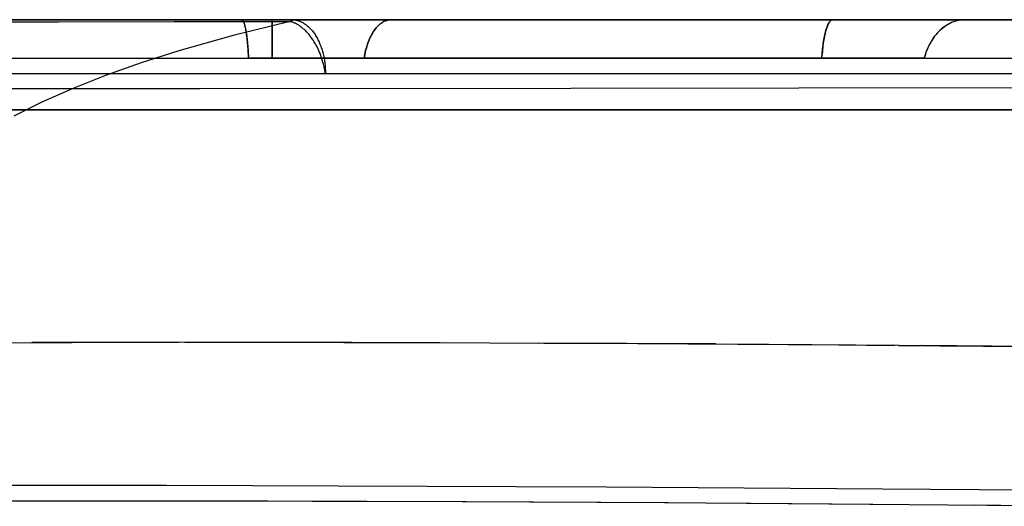
# Model space of a CAD drawing. Units: millimetres. Extents: x -3004 to 18765, y 126 to 14625.
# Drawn here: x 9199 to 9253, y 5699 to 5726 of the extents above; entities that cross this region are included whole.
import ezdxf

# ---------------------------------------------------------------- set-up
doc = ezdxf.new("R2010")
doc.units = ezdxf.units.MM
doc.layers.add('______', color=7, linetype='Continuous')

# ---------------------------------------------------------------- blocks, each defined once
blk = doc.blocks.new('A$C1C164C05')
at = {"layer": '______'}
for p, q in [((1287.447, 85.341), (1274.877, 85.341)), ((1275.585, 85.341), (1286.452, 85.341)), ((1285.207, 85.341), (1279.752, 85.341)), ((1280.919, 85.208), (1287.29, 85.222)), ((1281.008, 85.341), (1286.456, 85.341)), ((1284.074, 85.341), (1288.516, 85.341)), ((1285.133, 85.341), (1286.228, 85.341)), ((1291.451, 85.341), (1285.207, 85.341)), ((1286.228, 85.341), (1287.356, 85.341)), ((1286.452, 85.341), (1297.445, 85.341)), ((1286.456, 85.341), (1291.935, 85.341)), ((1287.29, 85.222), (1293.7, 85.235)), ((1287.356, 85.341), (1288.516, 85.341)), ((1300.232, 85.341), (1287.447, 85.341)), ((1288.516, 85.341), (1293.453, 85.341)), ((1288.516, 85.341), (1289.707, 85.341)), ((1289.707, 85.341), (1290.928, 85.341)), ((1290.928, 85.341), (1292.177, 85.341)), ((1298.34, 85.341), (1291.451, 85.341)), ((1291.935, 85.341), (1297.445, 85.341)), ((1292.177, 85.341), (1293.453, 85.341)), ((1293.453, 85.341), (1298.897, 85.341)), ((1293.453, 85.341), (1294.759, 85.341)), ((1293.7, 85.235), (1300.143, 85.246)), ((1294.759, 85.341), (1296.103, 85.341)), ((1296.103, 85.341), (1297.482, 85.341)), ((1300.143, 85.246), (1296.981, 84.462)), ((1297.445, 85.341), (1299.135, 85.341)), ((1297.445, 85.341), (1297.55, 85.341)), ((1297.445, 85.341), (1297.506, 85.306)), ((1297.482, 85.341), (1298.897, 85.341)), ((1297.506, 85.306), (1297.568, 85.197)), ((1297.55, 85.341), (1297.655, 85.341)), ((1297.568, 85.197), (1297.552, 85.231)), ((1297.583, 85.157), (1297.568, 85.197)), ((1297.568, 85.197), (1297.627, 85.009)), ((1297.655, 85.341), (1297.76, 85.341)), ((1297.76, 85.341), (1297.866, 85.341)), ((1297.866, 85.341), (1297.971, 85.341)), ((1297.971, 85.341), (1298.077, 85.341)), ((1298.077, 85.341), (1298.183, 85.341)), ((1298.183, 85.341), (1298.288, 85.341)), ((1298.288, 85.341), (1298.394, 85.341)), ((1305.711, 85.341), (1298.34, 85.341)), ((1298.394, 85.341), (1298.5, 85.341)), ((1298.5, 85.341), (1298.606, 85.341)), ((1298.606, 85.341), (1298.712, 85.341)), ((1298.712, 85.341), (1298.818, 85.341)), ((1298.818, 85.341), (1298.924, 85.341)), ((1298.897, 85.341), (1304.889, 85.341)), ((1298.897, 85.341), (1300.346, 85.341)), ((1298.924, 85.341), (1299.03, 85.341)), ((1299.135, 85.341), (1299.03, 85.341)), ((1299.135, 85.341), (1302.558, 85.341)), ((1299.135, 85.341), (1299.35, 85.341)), ((1299.135, 85.261), (1299.135, 85.306)), ((1299.135, 85.197), (1299.135, 85.157)), ((1299.135, 85.157), (1299.135, 85.197)), ((1299.35, 85.341), (1299.565, 85.341)), ((1299.565, 85.341), (1299.779, 85.341)), ((1299.779, 85.341), (1299.994, 85.341)), ((1299.994, 85.341), (1300.21, 85.341)), ((1300.143, 85.246), (1300.188, 85.234)), ((1300.232, 85.219), (1300.188, 85.234)), ((1300.21, 85.341), (1300.425, 85.341)), ((1304.626, 85.341), (1300.232, 85.341)), ((1300.232, 85.341), (1300.273, 85.34)), ((1300.232, 85.273), (1300.232, 85.234)), ((1300.269, 85.206), (1300.232, 85.219)), ((1300.307, 85.191), (1300.269, 85.206)), ((1300.273, 85.34), (1300.315, 85.338)), ((1300.345, 85.175), (1300.307, 85.191)), ((1300.315, 85.338), (1300.357, 85.334)), ((1300.383, 85.158), (1300.345, 85.175)), ((1300.346, 85.341), (1301.829, 85.341)), ((1300.357, 85.334), (1300.399, 85.329)), ((1300.399, 85.329), (1300.442, 85.322)), ((1300.425, 85.341), (1300.64, 85.341)), ((1300.442, 85.322), (1300.485, 85.313)), ((1300.485, 85.313), (1300.527, 85.303)), ((1300.527, 85.303), (1300.57, 85.291)), ((1300.57, 85.291), (1300.614, 85.277)), ((1300.614, 85.277), (1300.657, 85.261)), ((1300.64, 85.341), (1300.855, 85.341)), ((1300.657, 85.261), (1300.701, 85.244)), ((1300.701, 85.244), (1300.744, 85.225)), ((1300.744, 85.225), (1300.787, 85.204)), ((1300.787, 85.204), (1300.831, 85.182)), ((1300.831, 85.182), (1300.874, 85.157)), ((1300.855, 85.341), (1301.07, 85.341)), ((1301.07, 85.341), (1301.284, 85.341)), ((1301.284, 85.341), (1301.498, 85.341)), ((1301.498, 85.341), (1301.711, 85.341)), ((1301.711, 85.341), (1301.925, 85.341)), ((1301.829, 85.341), (1303.344, 85.341)), ((1301.925, 85.341), (1302.137, 85.341)), ((1302.137, 85.341), (1302.348, 85.341)), ((1302.348, 85.341), (1302.558, 85.341)), ((1302.558, 85.341), (1305.727, 85.341)), ((1302.558, 85.341), (1302.768, 85.341)), ((1302.768, 85.341), (1302.976, 85.341)), ((1302.976, 85.341), (1303.183, 85.341)), ((1303.183, 85.341), (1303.388, 85.341)), ((1303.344, 85.341), (1304.889, 85.341)), ((1303.388, 85.341), (1303.593, 85.341)), ((1303.593, 85.341), (1303.796, 85.341)), ((1303.796, 85.341), (1303.997, 85.341)), ((1303.997, 85.341), (1304.197, 85.341)), ((1304.197, 85.341), (1304.395, 85.341)), ((1304.395, 85.341), (1304.591, 85.341)), ((1304.591, 85.341), (1304.786, 85.341)), ((1309.277, 85.341), (1304.626, 85.341)), ((1304.786, 85.341), (1304.978, 85.341)), ((1304.889, 85.341), (1311.36, 85.341)), ((1304.889, 85.341), (1306.465, 85.341)), ((1304.978, 85.341), (1305.168, 85.341)), ((1305.131, 85.112), (1305.25, 85.197)), ((1305.168, 85.341), (1305.357, 85.341)), ((1305.25, 85.197), (1305.19, 85.157)), ((1305.25, 85.197), (1305.369, 85.261)), ((1305.309, 85.231), (1305.25, 85.197)), ((1305.369, 85.261), (1305.309, 85.231)), ((1305.357, 85.341), (1305.543, 85.341)), ((1305.49, 85.306), (1305.369, 85.261)), ((1305.369, 85.261), (1305.49, 85.306)), ((1305.61, 85.332), (1305.49, 85.306)), ((1305.49, 85.306), (1305.61, 85.332)), ((1305.543, 85.341), (1305.727, 85.341)), ((1305.727, 85.341), (1305.61, 85.332)), ((1305.61, 85.332), (1305.727, 85.341)), ((1313.6, 85.341), (1305.711, 85.341)), ((1305.727, 85.341), (1311.516, 85.341)), ((1305.727, 85.341), (1306.434, 85.341)), ((1306.434, 85.341), (1307.146, 85.341)), ((1306.465, 85.341), (1308.07, 85.341)), ((1307.146, 85.341), (1307.863, 85.341)), ((1307.863, 85.341), (1308.585, 85.341)), ((1308.07, 85.341), (1309.702, 85.341)), ((1308.585, 85.341), (1309.311, 85.341)), ((1314.154, 85.341), (1309.277, 85.341)), ((1309.311, 85.341), (1310.041, 85.341)), ((1309.702, 85.341), (1311.36, 85.341)), ((1310.041, 85.341), (1310.776, 85.341)), ((1310.776, 85.341), (1311.516, 85.341)), ((1311.36, 85.341), (1318.222, 85.341)), ((1311.36, 85.341), (1313.042, 85.341)), ((1311.516, 85.341), (1317.569, 85.341)), ((1311.516, 85.341), (1312.259, 85.341)), ((1312.259, 85.341), (1313.006, 85.341)), ((1313.006, 85.341), (1313.758, 85.341)), ((1313.042, 85.341), (1314.748, 85.341)), ((1322.076, 85.341), (1313.6, 85.341)), ((1313.758, 85.341), (1314.513, 85.341)), ((1319.22, 85.341), (1314.154, 85.341)), ((1314.513, 85.341), (1315.272, 85.341)), ((1314.748, 85.341), (1316.475, 85.341)), ((1315.272, 85.341), (1316.035, 85.341)), ((1316.035, 85.341), (1316.8, 85.341)), ((1316.475, 85.341), (1318.222, 85.341)), ((1316.8, 85.341), (1317.569, 85.341)), ((1317.569, 85.341), (1323.827, 85.341)), ((1317.569, 85.341), (1318.342, 85.341)), ((1318.222, 85.341), (1325.377, 85.341)), ((1318.222, 85.341), (1319.988, 85.341)), ((1318.342, 85.341), (1319.117, 85.341)), ((1319.117, 85.341), (1319.896, 85.341)), ((1324.436, 85.341), (1319.22, 85.341)), ((1319.896, 85.341), (1320.677, 85.341)), ((1319.988, 85.341), (1321.77, 85.341)), ((1320.677, 85.341), (1321.461, 85.341)), ((1321.461, 85.341), (1322.247, 85.341)), ((1321.77, 85.341), (1323.567, 85.341)), ((1326.491, 85.341), (1322.076, 85.341)), ((1322.247, 85.341), (1323.036, 85.341)), ((1323.036, 85.341), (1323.827, 85.341)), ((1323.567, 85.341), (1325.377, 85.341)), ((1323.827, 85.341), (1330.225, 85.341)), ((1323.827, 85.341), (1324.621, 85.341)), ((1329.76, 85.341), (1324.436, 85.341)), ((1324.621, 85.341), (1325.416, 85.341)), ((1325.377, 85.341), (1332.715, 85.341)), ((1325.377, 85.341), (1327.198, 85.341)), ((1325.416, 85.341), (1326.214, 85.341)), ((1326.214, 85.341), (1327.012, 85.341)), ((1330.997, 85.341), (1326.491, 85.341)), ((1327.012, 85.341), (1327.813, 85.341)), ((1327.198, 85.341), (1329.03, 85.341)), ((1327.813, 85.341), (1328.616, 85.341)), ((1328.616, 85.341), (1329.419, 85.341)), ((1329.03, 85.341), (1330.87, 85.341)), ((1329.419, 85.341), (1330.225, 85.341)), ((1335.149, 85.341), (1329.76, 85.341)), ((1330.027, 85.197), (1329.978, 85.112)), ((1330.002, 85.157), (1330.027, 85.197)), ((1330.077, 85.261), (1330.027, 85.197)), ((1330.027, 85.197), (1330.052, 85.231)), ((1330.052, 85.231), (1330.077, 85.261)), ((1330.126, 85.306), (1330.077, 85.261)), ((1330.176, 85.332), (1330.126, 85.306)), ((1330.225, 85.341), (1330.176, 85.332)), ((1330.225, 85.341), (1332.328, 85.341)), ((1330.225, 85.341), (1330.357, 85.341)), ((1330.357, 85.341), (1330.49, 85.341)), ((1330.49, 85.341), (1330.623, 85.341)), ((1330.623, 85.341), (1330.755, 85.341)), ((1330.755, 85.341), (1330.888, 85.341)), ((1330.87, 85.341), (1332.715, 85.341)), ((1330.888, 85.341), (1331.02, 85.341)), ((1335.575, 85.341), (1330.997, 85.341)), ((1331.02, 85.341), (1331.152, 85.341)), ((1331.152, 85.341), (1331.284, 85.341)), ((1331.284, 85.341), (1331.416, 85.341)), ((1331.416, 85.341), (1331.547, 85.341)), ((1331.547, 85.341), (1331.678, 85.341)), ((1331.678, 85.341), (1331.809, 85.341)), ((1331.809, 85.341), (1331.939, 85.341)), ((1331.939, 85.341), (1332.069, 85.341)), ((1332.069, 85.341), (1332.199, 85.341)), ((1332.199, 85.341), (1332.328, 85.341)), ((1332.328, 85.341), (1334.314, 85.341)), ((1332.328, 85.341), (1332.456, 85.341)), ((1332.456, 85.341), (1332.584, 85.341)), ((1332.584, 85.341), (1332.712, 85.341)), ((1332.712, 85.341), (1332.839, 85.341)), ((1332.715, 85.341), (1340.125, 85.341)), ((1332.715, 85.341), (1334.565, 85.341)), ((1332.839, 85.341), (1332.966, 85.341)), ((1332.966, 85.341), (1333.092, 85.341)), ((1333.092, 85.341), (1333.217, 85.341)), ((1333.217, 85.341), (1333.342, 85.341)), ((1333.342, 85.341), (1333.466, 85.341)), ((1333.466, 85.341), (1333.589, 85.341)), ((1333.589, 85.341), (1333.712, 85.341)), ((1333.712, 85.341), (1333.834, 85.341)), ((1333.834, 85.341), (1333.955, 85.341)), ((1333.955, 85.341), (1334.076, 85.341)), ((1334.076, 85.341), (1334.195, 85.341)), ((1334.195, 85.341), (1334.314, 85.341)), ((1334.314, 85.341), (1336.089, 85.341)), ((1334.314, 85.341), (1334.432, 85.341)), ((1334.432, 85.341), (1334.549, 85.341)), ((1334.549, 85.341), (1334.666, 85.341)), ((1334.565, 85.341), (1336.418, 85.341)), ((1334.666, 85.341), (1334.781, 85.341)), ((1334.781, 85.341), (1334.895, 85.341)), ((1334.895, 85.341), (1335.009, 85.341)), ((1335.009, 85.341), (1335.122, 85.341)), ((1335.122, 85.341), (1335.233, 85.341)), ((1340.56, 85.341), (1335.149, 85.341)), ((1335.233, 85.341), (1335.344, 85.341)), ((1335.344, 85.341), (1335.454, 85.341)), ((1335.454, 85.341), (1335.562, 85.341)), ((1335.562, 85.341), (1335.669, 85.341)), ((1340.2, 85.341), (1335.575, 85.341)), ((1335.669, 85.341), (1335.776, 85.341)), ((1335.776, 85.341), (1335.881, 85.341)), ((1335.881, 85.341), (1335.986, 85.341)), ((1335.986, 85.341), (1336.089, 85.341)), ((1336.089, 85.341), (1337.574, 85.341)), ((1336.089, 85.341), (1336.19, 85.341)), ((1336.19, 85.341), (1336.291, 85.341)), ((1336.291, 85.341), (1336.391, 85.341)), ((1336.391, 85.341), (1336.489, 85.341)), ((1336.418, 85.341), (1338.272, 85.341)), ((1336.845, 85.197), (1336.487, 85.009)), ((1336.489, 85.341), (1336.587, 85.341)), ((1336.587, 85.341), (1336.683, 85.341)), ((1336.683, 85.341), (1336.778, 85.341)), ((1336.845, 85.197), (1336.754, 85.157)), ((1336.778, 85.341), (1336.871, 85.341)), ((1337.212, 85.306), (1336.845, 85.197)), ((1336.937, 85.231), (1336.845, 85.197)), ((1336.871, 85.341), (1336.964, 85.341)), ((1337.029, 85.261), (1336.937, 85.231)), ((1336.964, 85.341), (1337.055, 85.341)), ((1337.12, 85.286), (1337.029, 85.261)), ((1337.055, 85.341), (1337.145, 85.341)), ((1337.212, 85.306), (1337.12, 85.286)), ((1337.145, 85.341), (1337.233, 85.341)), ((1337.574, 85.341), (1337.212, 85.306)), ((1337.304, 85.321), (1337.212, 85.306)), ((1337.233, 85.341), (1337.32, 85.341)), ((1337.395, 85.332), (1337.304, 85.321)), ((1337.32, 85.341), (1337.407, 85.341)), ((1337.485, 85.339), (1337.395, 85.332)), ((1337.407, 85.341), (1337.491, 85.341)), ((1337.574, 85.341), (1337.485, 85.339)), ((1337.491, 85.341), (1337.574, 85.341)), ((1337.574, 85.341), (1343.403, 85.341)), ((1337.574, 85.341), (1340.524, 85.341)), ((1338.272, 85.341), (1340.125, 85.341)), ((1297.598, 85.112), (1297.583, 85.157)), ((1297.613, 85.063), (1297.598, 85.112)), ((1297.627, 85.009), (1297.613, 85.063)), ((1297.642, 84.95), (1297.627, 85.009)), ((1297.627, 85.009), (1297.684, 84.747)), ((1297.656, 84.887), (1297.642, 84.95)), ((1297.67, 84.82), (1297.656, 84.887)), ((1297.684, 84.747), (1297.67, 84.82)), ((1297.697, 84.671), (1297.684, 84.747)), ((1297.684, 84.747), (1297.733, 84.42)), ((1297.709, 84.591), (1297.697, 84.671)), ((1299.135, 85.157), (1299.135, 85.112)), ((1299.135, 85.112), (1299.135, 85.157)), ((1299.135, 85.112), (1299.135, 85.063)), ((1299.135, 85.063), (1299.135, 85.112)), ((1299.135, 85.063), (1299.135, 85.009)), ((1299.135, 85.009), (1299.135, 85.063)), ((1299.135, 85.009), (1299.135, 84.95)), ((1299.135, 84.95), (1299.135, 85.009)), ((1299.135, 84.95), (1299.135, 84.887)), ((1299.135, 84.887), (1299.135, 84.95)), ((1299.135, 84.887), (1299.135, 84.82)), ((1299.135, 84.82), (1299.135, 84.887)), ((1299.135, 84.82), (1299.135, 84.747)), ((1299.135, 84.747), (1299.135, 84.82)), ((1299.135, 84.747), (1299.135, 84.671)), ((1299.135, 84.671), (1299.135, 84.747)), ((1299.135, 84.671), (1299.135, 84.591)), ((1299.135, 84.591), (1299.135, 84.671)), ((1300.421, 85.141), (1300.383, 85.158)), ((1300.459, 85.121), (1300.421, 85.141)), ((1300.497, 85.1), (1300.459, 85.121)), ((1300.536, 85.079), (1300.497, 85.1)), ((1300.574, 85.055), (1300.536, 85.079)), ((1300.613, 85.031), (1300.574, 85.055)), ((1300.652, 85.005), (1300.613, 85.031)), ((1300.691, 84.978), (1300.652, 85.005)), ((1300.729, 84.95), (1300.691, 84.978)), ((1300.768, 84.92), (1300.729, 84.95)), ((1300.806, 84.889), (1300.768, 84.92)), ((1300.845, 84.857), (1300.806, 84.889)), ((1300.883, 84.824), (1300.845, 84.857)), ((1300.874, 85.157), (1300.916, 85.131)), ((1300.921, 84.79), (1300.883, 84.824)), ((1300.916, 85.131), (1300.96, 85.102)), ((1300.959, 84.754), (1300.921, 84.79)), ((1300.997, 84.717), (1300.959, 84.754)), ((1300.96, 85.102), (1301.002, 85.072)), ((1301.034, 84.678), (1300.997, 84.717)), ((1301.002, 85.072), (1301.044, 85.04)), ((1301.072, 84.639), (1301.034, 84.678)), ((1301.044, 85.04), (1301.086, 85.006)), ((1301.109, 84.598), (1301.072, 84.639)), ((1301.086, 85.006), (1301.128, 84.971)), ((1301.128, 84.971), (1301.169, 84.933)), ((1301.169, 84.933), (1301.21, 84.894)), ((1301.21, 84.894), (1301.25, 84.853)), ((1301.25, 84.853), (1301.29, 84.81)), ((1301.29, 84.81), (1301.328, 84.765)), ((1301.328, 84.765), (1301.367, 84.719)), ((1301.367, 84.719), (1301.404, 84.671)), ((1301.404, 84.671), (1301.441, 84.621)), ((1301.441, 84.621), (1301.477, 84.57)), ((1304.697, 84.591), (1304.797, 84.747)), ((1304.746, 84.671), (1304.697, 84.591)), ((1304.797, 84.747), (1304.746, 84.671)), ((1304.797, 84.747), (1304.904, 84.887)), ((1304.849, 84.82), (1304.797, 84.747)), ((1304.904, 84.887), (1304.849, 84.82)), ((1304.904, 84.887), (1305.015, 85.009)), ((1304.958, 84.95), (1304.904, 84.887)), ((1305.015, 85.009), (1304.958, 84.95)), ((1305.015, 85.009), (1305.131, 85.112)), ((1305.073, 85.063), (1305.015, 85.009)), ((1305.131, 85.112), (1305.073, 85.063)), ((1305.19, 85.157), (1305.131, 85.112)), ((1329.84, 84.747), (1329.798, 84.591)), ((1329.798, 84.591), (1329.819, 84.671)), ((1329.819, 84.671), (1329.84, 84.747)), ((1329.884, 84.887), (1329.84, 84.747)), ((1329.84, 84.747), (1329.861, 84.82)), ((1329.861, 84.82), (1329.884, 84.887)), ((1329.93, 85.009), (1329.884, 84.887)), ((1329.884, 84.887), (1329.907, 84.95)), ((1329.907, 84.95), (1329.93, 85.009)), ((1329.978, 85.112), (1329.93, 85.009)), ((1329.93, 85.009), (1329.954, 85.063)), ((1329.954, 85.063), (1329.978, 85.112)), ((1329.978, 85.112), (1330.002, 85.157)), ((1336.153, 84.747), (1335.858, 84.42)), ((1336.075, 84.671), (1336, 84.591)), ((1336.153, 84.747), (1336.075, 84.671)), ((1336.487, 85.009), (1336.153, 84.747)), ((1336.234, 84.82), (1336.153, 84.747)), ((1336.316, 84.887), (1336.234, 84.82)), ((1336.4, 84.95), (1336.316, 84.887)), ((1336.487, 85.009), (1336.4, 84.95)), ((1336.575, 85.063), (1336.487, 85.009)), ((1336.664, 85.112), (1336.575, 85.063)), ((1336.754, 85.157), (1336.664, 85.112)), ((1296.981, 84.462), (1293.971, 83.612)), ((1297.722, 84.507), (1297.709, 84.591)), ((1297.733, 84.42), (1297.722, 84.507)), ((1297.744, 84.329), (1297.733, 84.42)), ((1297.733, 84.42), (1297.774, 84.041)), ((1297.755, 84.235), (1297.744, 84.329)), ((1297.765, 84.14), (1297.755, 84.235)), ((1297.774, 84.041), (1297.765, 84.14)), ((1299.135, 84.591), (1299.135, 84.507)), ((1299.135, 84.507), (1299.135, 84.591)), ((1299.135, 84.507), (1299.135, 84.42)), ((1299.135, 84.42), (1299.135, 84.507)), ((1299.135, 84.42), (1299.135, 84.329)), ((1299.135, 84.329), (1299.135, 84.42)), ((1299.135, 84.329), (1299.135, 84.235)), ((1299.135, 84.235), (1299.135, 84.329)), ((1299.135, 84.235), (1299.135, 84.14)), ((1299.135, 84.14), (1299.135, 84.235)), ((1299.135, 84.14), (1299.135, 84.041)), ((1299.135, 84.041), (1299.135, 84.14)), ((1301.145, 84.557), (1301.109, 84.598)), ((1301.181, 84.513), (1301.145, 84.557)), ((1301.217, 84.47), (1301.181, 84.513)), ((1301.253, 84.425), (1301.217, 84.47)), ((1301.287, 84.378), (1301.253, 84.425)), ((1301.322, 84.331), (1301.287, 84.378)), ((1301.356, 84.284), (1301.322, 84.331)), ((1301.389, 84.234), (1301.356, 84.284)), ((1301.422, 84.185), (1301.389, 84.234)), ((1301.455, 84.134), (1301.422, 84.185)), ((1301.486, 84.082), (1301.455, 84.134)), ((1301.477, 84.57), (1301.513, 84.518)), ((1301.517, 84.03), (1301.486, 84.082)), ((1301.513, 84.518), (1301.547, 84.464)), ((1301.547, 84.464), (1301.581, 84.408)), ((1301.581, 84.408), (1301.613, 84.351)), ((1301.613, 84.351), (1301.645, 84.293)), ((1301.645, 84.293), (1301.676, 84.234)), ((1301.676, 84.234), (1301.706, 84.173)), ((1301.706, 84.173), (1301.734, 84.111)), ((1301.734, 84.111), (1301.762, 84.049)), ((1304.444, 84.041), (1304.519, 84.235)), ((1304.481, 84.14), (1304.444, 84.041)), ((1304.519, 84.235), (1304.481, 84.14)), ((1304.519, 84.235), (1304.604, 84.42)), ((1304.561, 84.329), (1304.519, 84.235)), ((1304.604, 84.42), (1304.561, 84.329)), ((1304.604, 84.42), (1304.697, 84.591)), ((1304.65, 84.507), (1304.604, 84.42)), ((1304.697, 84.591), (1304.65, 84.507)), ((1329.725, 84.235), (1329.694, 84.041)), ((1329.694, 84.041), (1329.709, 84.14)), ((1329.709, 84.14), (1329.725, 84.235)), ((1329.76, 84.42), (1329.725, 84.235)), ((1329.725, 84.235), (1329.742, 84.329)), ((1329.742, 84.329), (1329.76, 84.42)), ((1329.798, 84.591), (1329.76, 84.42)), ((1329.76, 84.42), (1329.779, 84.507)), ((1329.779, 84.507), (1329.798, 84.591)), ((1335.858, 84.42), (1335.614, 84.041)), ((1335.669, 84.14), (1335.614, 84.041)), ((1335.729, 84.235), (1335.669, 84.14)), ((1335.792, 84.329), (1335.729, 84.235)), ((1335.858, 84.42), (1335.792, 84.329)), ((1335.928, 84.507), (1335.858, 84.42)), ((1336, 84.591), (1335.928, 84.507)), ((1293.971, 83.612), (1291.868, 82.943)), ((1297.783, 83.94), (1297.774, 84.041)), ((1297.774, 84.041), (1297.806, 83.629)), ((1297.791, 83.838), (1297.783, 83.94)), ((1297.799, 83.734), (1297.791, 83.838)), ((1297.806, 83.629), (1297.799, 83.734)), ((1297.812, 83.523), (1297.806, 83.629)), ((1297.806, 83.629), (1297.828, 83.202)), ((1299.135, 84.041), (1299.135, 83.94)), ((1299.135, 83.94), (1299.135, 84.041)), ((1299.135, 83.94), (1299.135, 83.838)), ((1299.135, 83.838), (1299.135, 83.94)), ((1299.135, 83.838), (1299.135, 83.734)), ((1299.135, 83.734), (1299.135, 83.838)), ((1299.135, 83.734), (1299.135, 83.629)), ((1299.135, 83.629), (1299.135, 83.734)), ((1299.135, 83.629), (1299.135, 83.523)), ((1299.135, 83.523), (1299.135, 83.629)), ((1301.548, 83.976), (1301.517, 84.03)), ((1301.577, 83.922), (1301.548, 83.976)), ((1301.607, 83.867), (1301.577, 83.922)), ((1301.635, 83.812), (1301.607, 83.867)), ((1301.663, 83.757), (1301.635, 83.812)), ((1301.69, 83.7), (1301.663, 83.757)), ((1301.716, 83.643), (1301.69, 83.7)), ((1301.742, 83.586), (1301.716, 83.643)), ((1301.766, 83.527), (1301.742, 83.586)), ((1301.762, 84.049), (1301.788, 83.985)), ((1301.791, 83.469), (1301.766, 83.527)), ((1301.788, 83.985), (1301.814, 83.92)), ((1301.814, 83.92), (1301.839, 83.855)), ((1301.839, 83.855), (1301.862, 83.789)), ((1301.862, 83.789), (1301.884, 83.722)), ((1301.884, 83.722), (1301.905, 83.654)), ((1301.905, 83.654), (1301.925, 83.586)), ((1301.925, 83.586), (1301.943, 83.517)), ((1304.274, 83.416), (1304.321, 83.629)), ((1304.321, 83.629), (1304.296, 83.523)), ((1304.321, 83.629), (1304.378, 83.838)), ((1304.348, 83.734), (1304.321, 83.629)), ((1304.378, 83.838), (1304.348, 83.734)), ((1304.378, 83.838), (1304.444, 84.041)), ((1304.41, 83.94), (1304.378, 83.838)), ((1304.444, 84.041), (1304.41, 83.94)), ((1329.643, 83.629), (1329.623, 83.416)), ((1329.633, 83.523), (1329.643, 83.629)), ((1329.667, 83.838), (1329.643, 83.629)), ((1329.643, 83.629), (1329.654, 83.734)), ((1329.654, 83.734), (1329.667, 83.838)), ((1329.694, 84.041), (1329.667, 83.838)), ((1329.667, 83.838), (1329.68, 83.94)), ((1329.68, 83.94), (1329.694, 84.041)), ((1335.425, 83.629), (1335.295, 83.202)), ((1335.425, 83.629), (1335.387, 83.523)), ((1335.614, 84.041), (1335.425, 83.629)), ((1335.467, 83.734), (1335.425, 83.629)), ((1335.512, 83.838), (1335.467, 83.734)), ((1335.561, 83.94), (1335.512, 83.838)), ((1335.614, 84.041), (1335.561, 83.94)), ((1281.621, 83.202), (1286.993, 83.202)), ((1285.051, 83.202), (1286.378, 83.202)), ((1286.378, 83.202), (1287.741, 83.202)), ((1286.993, 83.202), (1292.395, 83.202)), ((1287.741, 83.202), (1289.139, 83.202)), ((1289.139, 83.202), (1290.572, 83.202)), ((1290.572, 83.202), (1292.036, 83.202)), ((1292.036, 83.202), (1293.533, 83.202)), ((1292.395, 83.202), (1297.828, 83.202)), ((1293.533, 83.202), (1295.059, 83.202)), ((1295.059, 83.202), (1296.615, 83.202)), ((1296.615, 83.202), (1298.198, 83.202)), ((1297.818, 83.416), (1297.812, 83.523)), ((1297.823, 83.309), (1297.818, 83.416)), ((1297.828, 83.202), (1297.823, 83.309)), ((1297.828, 83.202), (1297.909, 83.202)), ((1297.99, 83.202), (1297.909, 83.202)), ((1298.071, 83.202), (1297.99, 83.202)), ((1298.153, 83.202), (1298.071, 83.202)), ((1298.235, 83.202), (1298.153, 83.202)), ((1298.198, 83.202), (1299.807, 83.202)), ((1298.317, 83.202), (1298.235, 83.202)), ((1298.399, 83.202), (1298.317, 83.202)), ((1298.48, 83.202), (1298.399, 83.202)), ((1298.562, 83.202), (1298.48, 83.202)), ((1298.644, 83.202), (1298.562, 83.202)), ((1298.726, 83.202), (1298.644, 83.202)), ((1298.808, 83.202), (1298.726, 83.202)), ((1298.89, 83.202), (1298.808, 83.202)), ((1298.972, 83.202), (1298.89, 83.202)), ((1299.054, 83.202), (1298.972, 83.202)), ((1299.135, 83.202), (1299.054, 83.202)), ((1299.135, 83.523), (1299.135, 83.416)), ((1299.135, 83.416), (1299.135, 83.523)), ((1299.135, 83.416), (1299.135, 83.309)), ((1299.135, 83.309), (1299.135, 83.416)), ((1299.135, 83.202), (1299.135, 83.309)), ((1299.135, 83.202), (1299.135, 83.309)), ((1299.468, 83.202), (1299.135, 83.202)), ((1299.634, 83.202), (1299.468, 83.202)), ((1299.8, 83.202), (1299.634, 83.202)), ((1299.966, 83.202), (1299.8, 83.202)), ((1299.807, 83.202), (1301.441, 83.202)), ((1300.133, 83.202), (1299.966, 83.202)), ((1300.3, 83.202), (1300.133, 83.202)), ((1300.466, 83.202), (1300.3, 83.202)), ((1300.632, 83.202), (1300.466, 83.202)), ((1300.798, 83.202), (1300.632, 83.202)), ((1300.964, 83.202), (1300.798, 83.202)), ((1301.129, 83.202), (1300.964, 83.202)), ((1301.294, 83.202), (1301.129, 83.202)), ((1301.458, 83.202), (1301.294, 83.202)), ((1301.441, 83.202), (1303.098, 83.202)), ((1301.621, 83.202), (1301.458, 83.202)), ((1301.784, 83.202), (1301.621, 83.202)), ((1301.946, 83.202), (1301.784, 83.202)), ((1301.814, 83.411), (1301.791, 83.469)), ((1301.836, 83.352), (1301.814, 83.411)), ((1301.858, 83.293), (1301.836, 83.352)), ((1301.879, 83.233), (1301.858, 83.293)), ((1301.899, 83.174), (1301.879, 83.233)), ((1301.917, 83.114), (1301.899, 83.174)), ((1301.936, 83.055), (1301.917, 83.114)), ((1301.953, 82.995), (1301.936, 83.055)), ((1301.943, 83.517), (1301.961, 83.449)), ((1302.107, 83.202), (1301.946, 83.202)), ((1301.97, 82.935), (1301.953, 82.995)), ((1301.961, 83.449), (1301.978, 83.379)), ((1301.978, 83.379), (1301.993, 83.31)), ((1301.993, 83.31), (1302.007, 83.24)), ((1302.007, 83.24), (1302.02, 83.17)), ((1302.02, 83.17), (1302.032, 83.101)), ((1302.032, 83.101), (1302.043, 83.031)), ((1302.043, 83.031), (1302.052, 82.961)), ((1302.267, 83.202), (1302.107, 83.202)), ((1302.426, 83.202), (1302.267, 83.202)), ((1302.585, 83.202), (1302.426, 83.202)), ((1302.742, 83.202), (1302.585, 83.202)), ((1302.897, 83.202), (1302.742, 83.202)), ((1303.052, 83.202), (1302.897, 83.202)), ((1303.205, 83.202), (1303.052, 83.202)), ((1303.098, 83.202), (1304.776, 83.202)), ((1303.357, 83.202), (1303.205, 83.202)), ((1303.507, 83.202), (1303.357, 83.202)), ((1303.656, 83.202), (1303.507, 83.202)), ((1303.804, 83.202), (1303.656, 83.202)), ((1303.949, 83.202), (1303.804, 83.202)), ((1304.093, 83.202), (1303.949, 83.202)), ((1304.235, 83.202), (1304.093, 83.202)), ((1304.235, 83.202), (1304.274, 83.416)), ((1304.254, 83.309), (1304.235, 83.202)), ((1304.968, 83.202), (1304.235, 83.202)), ((1304.274, 83.416), (1304.254, 83.309)), ((1304.296, 83.523), (1304.274, 83.416)), ((1304.776, 83.202), (1306.475, 83.202)), ((1305.706, 83.202), (1304.968, 83.202)), ((1306.448, 83.202), (1305.706, 83.202)), ((1307.196, 83.202), (1306.448, 83.202)), ((1306.475, 83.202), (1308.192, 83.202)), ((1307.947, 83.202), (1307.196, 83.202)), ((1308.704, 83.202), (1307.947, 83.202)), ((1308.192, 83.202), (1309.926, 83.202)), ((1309.465, 83.202), (1308.704, 83.202)), ((1310.231, 83.202), (1309.465, 83.202)), ((1309.926, 83.202), (1311.676, 83.202)), ((1311.001, 83.202), (1310.231, 83.202)), ((1311.776, 83.202), (1311.001, 83.202)), ((1311.676, 83.202), (1313.438, 83.202)), ((1312.554, 83.202), (1311.776, 83.202)), ((1313.336, 83.202), (1312.554, 83.202)), ((1314.122, 83.202), (1313.336, 83.202)), ((1313.438, 83.202), (1315.213, 83.202)), ((1314.911, 83.202), (1314.122, 83.202)), ((1315.704, 83.202), (1314.911, 83.202)), ((1315.213, 83.202), (1316.999, 83.202)), ((1316.501, 83.202), (1315.704, 83.202)), ((1317.301, 83.202), (1316.501, 83.202)), ((1316.999, 83.202), (1318.793, 83.202)), ((1318.104, 83.202), (1317.301, 83.202)), ((1318.91, 83.202), (1318.104, 83.202)), ((1318.793, 83.202), (1320.595, 83.202)), ((1319.72, 83.202), (1318.91, 83.202)), ((1320.531, 83.202), (1319.72, 83.202)), ((1321.346, 83.202), (1320.531, 83.202)), ((1320.595, 83.202), (1322.402, 83.202)), ((1322.163, 83.202), (1321.346, 83.202)), ((1322.982, 83.202), (1322.163, 83.202)), ((1322.402, 83.202), (1324.214, 83.202)), ((1323.804, 83.202), (1322.982, 83.202)), ((1324.627, 83.202), (1323.804, 83.202)), ((1324.214, 83.202), (1326.028, 83.202)), ((1325.453, 83.202), (1324.627, 83.202)), ((1326.281, 83.202), (1325.453, 83.202)), ((1326.028, 83.202), (1327.843, 83.202)), ((1327.11, 83.202), (1326.281, 83.202)), ((1327.941, 83.202), (1327.11, 83.202)), ((1327.843, 83.202), (1329.659, 83.202)), ((1328.774, 83.202), (1327.941, 83.202)), ((1329.608, 83.202), (1328.774, 83.202)), ((1329.608, 83.202), (1329.623, 83.416)), ((1329.608, 83.202), (1329.615, 83.309)), ((1329.813, 83.202), (1329.608, 83.202)), ((1329.615, 83.309), (1329.623, 83.416)), ((1329.623, 83.416), (1329.633, 83.523)), ((1329.659, 83.202), (1331.472, 83.202)), ((1330.019, 83.202), (1329.813, 83.202)), ((1330.223, 83.202), (1330.019, 83.202)), ((1330.428, 83.202), (1330.223, 83.202)), ((1330.631, 83.202), (1330.428, 83.202)), ((1330.834, 83.202), (1330.631, 83.202)), ((1331.035, 83.202), (1330.834, 83.202)), ((1331.235, 83.202), (1331.035, 83.202)), ((1331.434, 83.202), (1331.235, 83.202)), ((1331.533, 83.202), (1331.434, 83.202)), ((1331.472, 83.202), (1333.282, 83.202)), ((1331.631, 83.202), (1331.533, 83.202)), ((1331.729, 83.202), (1331.631, 83.202)), ((1331.826, 83.202), (1331.729, 83.202)), ((1331.924, 83.202), (1331.826, 83.202)), ((1332.02, 83.202), (1331.924, 83.202)), ((1332.116, 83.202), (1332.02, 83.202)), ((1332.211, 83.202), (1332.116, 83.202)), ((1332.306, 83.202), (1332.211, 83.202)), ((1332.401, 83.202), (1332.306, 83.202)), ((1332.494, 83.202), (1332.401, 83.202)), ((1332.588, 83.202), (1332.494, 83.202)), ((1332.68, 83.202), (1332.588, 83.202)), ((1332.772, 83.202), (1332.68, 83.202)), ((1332.864, 83.202), (1332.772, 83.202)), ((1332.954, 83.202), (1332.864, 83.202)), ((1333.044, 83.202), (1332.954, 83.202)), ((1333.134, 83.202), (1333.044, 83.202)), ((1333.222, 83.202), (1333.134, 83.202)), ((1333.31, 83.202), (1333.222, 83.202)), ((1333.282, 83.202), (1335.088, 83.202)), ((1333.397, 83.202), (1333.31, 83.202)), ((1333.484, 83.202), (1333.397, 83.202)), ((1333.569, 83.202), (1333.484, 83.202)), ((1333.654, 83.202), (1333.569, 83.202)), ((1333.738, 83.202), (1333.654, 83.202)), ((1333.821, 83.202), (1333.738, 83.202)), ((1333.903, 83.202), (1333.821, 83.202)), ((1333.985, 83.202), (1333.903, 83.202)), ((1334.066, 83.202), (1333.985, 83.202)), ((1334.145, 83.202), (1334.066, 83.202)), ((1334.224, 83.202), (1334.145, 83.202)), ((1334.302, 83.202), (1334.224, 83.202)), ((1334.379, 83.202), (1334.302, 83.202)), ((1334.455, 83.202), (1334.379, 83.202)), ((1334.531, 83.202), (1334.455, 83.202)), ((1334.605, 83.202), (1334.531, 83.202)), ((1334.678, 83.202), (1334.605, 83.202)), ((1334.751, 83.202), (1334.678, 83.202)), ((1334.822, 83.202), (1334.751, 83.202)), ((1334.893, 83.202), (1334.822, 83.202)), ((1334.962, 83.202), (1334.893, 83.202)), ((1335.031, 83.202), (1334.962, 83.202)), ((1335.099, 83.202), (1335.031, 83.202)), ((1335.088, 83.202), (1336.888, 83.202)), ((1335.165, 83.202), (1335.099, 83.202)), ((1335.23, 83.202), (1335.165, 83.202)), ((1335.295, 83.202), (1335.23, 83.202)), ((1335.295, 83.202), (1335.322, 83.309)), ((1335.295, 83.202), (1338.213, 83.202)), ((1335.353, 83.416), (1335.322, 83.309)), ((1335.387, 83.523), (1335.353, 83.416)), ((1336.888, 83.202), (1338.681, 83.202)), ((1338.213, 83.202), (1341.059, 83.202)), ((1338.681, 83.202), (1340.465, 83.202)), ((1291.868, 82.943), (1289.893, 82.242)), ((1301.986, 82.875), (1301.97, 82.935)), ((1302.001, 82.815), (1301.986, 82.875)), ((1302.015, 82.756), (1302.001, 82.815)), ((1302.029, 82.697), (1302.015, 82.756)), ((1302.041, 82.638), (1302.029, 82.697)), ((1302.052, 82.579), (1302.041, 82.638)), ((1302.052, 82.961), (1302.061, 82.891)), ((1302.064, 82.52), (1302.052, 82.579)), ((1302.061, 82.891), (1302.068, 82.822)), ((1302.074, 82.462), (1302.064, 82.52)), ((1302.068, 82.822), (1302.075, 82.753)), ((1302.084, 82.404), (1302.074, 82.462)), ((1302.075, 82.753), (1302.08, 82.684)), ((1302.08, 82.684), (1302.084, 82.616)), ((1302.084, 82.616), (1302.088, 82.547)), ((1302.088, 82.547), (1302.09, 82.48)), ((1302.09, 82.48), (1302.091, 82.413)), ((1285.587, 82.347), (1284.64, 82.347)), ((1286.569, 82.347), (1285.587, 82.347)), ((1287.587, 82.347), (1286.569, 82.347)), ((1288.638, 82.347), (1287.587, 82.347)), ((1289.893, 82.242), (1288.054, 81.516)), ((1289.722, 82.347), (1288.638, 82.347)), ((1290.837, 82.347), (1289.722, 82.347)), ((1291.981, 82.347), (1290.837, 82.347)), ((1293.154, 82.347), (1291.981, 82.347)), ((1294.354, 82.347), (1293.154, 82.347)), ((1295.579, 82.347), (1294.354, 82.347)), ((1296.834, 82.347), (1295.579, 82.347)), ((1298.125, 82.347), (1296.834, 82.347)), ((1299.45, 82.347), (1298.125, 82.347)), ((1300.81, 82.347), (1299.45, 82.347)), ((1302.201, 82.347), (1300.81, 82.347)), ((1302.092, 82.347), (1302.084, 82.404)), ((1302.091, 82.413), (1302.092, 82.347)), ((1303.626, 82.347), (1302.201, 82.347)), ((1305.081, 82.347), (1303.626, 82.347)), ((1306.566, 82.347), (1305.081, 82.347)), ((1308.08, 82.347), (1306.566, 82.347)), ((1309.621, 82.347), (1308.08, 82.347)), ((1311.189, 82.347), (1309.621, 82.347)), ((1312.782, 82.347), (1311.189, 82.347)), ((1314.398, 82.347), (1312.782, 82.347)), ((1316.037, 82.347), (1314.398, 82.347)), ((1317.696, 82.347), (1316.037, 82.347)), ((1319.374, 82.347), (1317.696, 82.347)), ((1321.07, 82.347), (1319.374, 82.347)), ((1322.782, 82.347), (1321.07, 82.347)), ((1324.508, 82.347), (1322.782, 82.347)), ((1326.247, 82.347), (1324.508, 82.347)), ((1327.997, 82.347), (1326.247, 82.347)), ((1329.757, 82.347), (1327.997, 82.347)), ((1331.523, 82.347), (1329.757, 82.347)), ((1333.297, 82.347), (1331.523, 82.347)), ((1335.074, 82.347), (1333.297, 82.347)), ((1336.854, 82.347), (1335.074, 82.347)), ((1338.635, 82.347), (1336.854, 82.347)), ((1340.415, 82.347), (1338.635, 82.347)), ((1274.623, 81.519), (1295.119, 81.536)), ((1288.054, 81.516), (1286.36, 80.768)), ((1295.119, 81.536), (1315.698, 81.554)), ((1315.698, 81.554), (1356.928, 81.606)), ((1262.226, 80.35), (1301.33, 80.35)), ((1276.791, 80.35), (1297.168, 80.35)), ((1298.338, 80.35), (1277.19, 80.35)), ((1278.476, 80.35), (1287.908, 80.35)), ((1283.569, 80.35), (1289.488, 80.35)), ((1302.029, 80.35), (1283.942, 80.35)), ((1286.547, 80.35), (1284.414, 80.35)), ((1286.36, 80.768), (1284.818, 80.005)), ((1286.458, 80.35), (1284.995, 80.35)), ((1287.956, 80.35), (1286.458, 80.35)), ((1290.318, 80.35), (1286.547, 80.35)), ((1287.908, 80.35), (1297.028, 80.35)), ((1289.488, 80.35), (1287.956, 80.35)), ((1289.488, 80.35), (1295.932, 80.35)), ((1291.053, 80.35), (1289.488, 80.35)), ((1295.195, 80.35), (1290.318, 80.35)), ((1292.65, 80.35), (1291.053, 80.35)), ((1294.277, 80.35), (1292.65, 80.35)), ((1295.932, 80.35), (1294.277, 80.35)), ((1300.929, 80.35), (1295.195, 80.35)), ((1295.932, 80.35), (1302.813, 80.35)), ((1297.616, 80.35), (1295.932, 80.35)), ((1297.028, 80.35), (1304.899, 80.35)), ((1297.168, 80.35), (1317.621, 80.35)), ((1299.324, 80.35), (1297.616, 80.35)), ((1299.135, 80.35), (1298.338, 80.35)), ((1300.751, 80.35), (1299.135, 80.35)), ((1301.058, 80.35), (1299.324, 80.35)), ((1302.247, 80.35), (1300.751, 80.35)), ((1307.344, 80.35), (1300.929, 80.35)), ((1302.813, 80.35), (1301.058, 80.35)), ((1301.33, 80.35), (1340.691, 80.35)), ((1320.765, 80.35), (1302.029, 80.35)), ((1315.076, 80.35), (1302.247, 80.35)), ((1302.813, 80.35), (1310.029, 80.35)), ((1304.59, 80.35), (1302.813, 80.35)), ((1306.386, 80.35), (1304.59, 80.35)), ((1304.899, 80.35), (1310.823, 80.35)), ((1308.199, 80.35), (1306.386, 80.35)), ((1313.693, 80.35), (1307.344, 80.35)), ((1310.029, 80.35), (1308.199, 80.35)), ((1310.029, 80.35), (1317.474, 80.35)), ((1311.873, 80.35), (1310.029, 80.35)), ((1310.823, 80.35), (1314.709, 80.35)), ((1313.729, 80.35), (1311.873, 80.35)), ((1311.9, 80.35), (1312.015, 80.35)), ((1312.118, 80.35), (1311.919, 80.35)), ((1312.015, 80.35), (1312.248, 80.35)), ((1315.389, 80.35), (1312.118, 80.35)), ((1312.248, 80.35), (1312.668, 80.35)), ((1312.999, 80.35), (1312.668, 80.35)), ((1312.999, 80.35), (1318.637, 80.35)), ((1319.244, 80.35), (1313.693, 80.35)), ((1315.597, 80.35), (1313.729, 80.35)), ((1314.709, 80.35), (1316.324, 80.35)), ((1328.786, 80.35), (1315.076, 80.35)), ((1316.324, 80.35), (1315.389, 80.35)), ((1317.474, 80.35), (1315.597, 80.35)), ((1317.474, 80.35), (1325.042, 80.35)), ((1319.359, 80.35), (1317.474, 80.35)), ((1317.621, 80.35), (1358.716, 80.35)), ((1318.637, 80.35), (1323.529, 80.35)), ((1323.835, 80.35), (1319.244, 80.35)), ((1321.249, 80.35), (1319.359, 80.35)), ((1339.935, 80.35), (1320.765, 80.35)), ((1323.144, 80.35), (1321.249, 80.35)), ((1325.042, 80.35), (1323.144, 80.35)), ((1323.529, 80.35), (1327.03, 80.35)), ((1327.222, 80.35), (1323.835, 80.35)), ((1325.042, 80.35), (1332.629, 80.35)), ((1326.94, 80.35), (1325.042, 80.35)), ((1328.839, 80.35), (1326.94, 80.35)), ((1327.03, 80.35), (1328.814, 80.35)), ((1328.914, 80.35), (1327.222, 80.35)), ((1330.717, 80.35), (1328.786, 80.35)), ((1328.814, 80.35), (1328.914, 80.35)), ((1330.736, 80.35), (1328.839, 80.35)), ((1332.256, 80.35), (1330.717, 80.35)), ((1332.629, 80.35), (1330.736, 80.35)), ((1343.326, 80.35), (1332.256, 80.35)), ((1332.629, 80.35), (1347.498, 80.35)), ((1334.518, 80.35), (1332.629, 80.35)), ((1336.401, 80.35), (1334.518, 80.35)), ((1338.276, 80.35), (1336.401, 80.35)), ((1340.143, 80.35), (1338.276, 80.35)), ((1283.394, 67.445), (1285.81, 67.453)), ((1293.764, 67.469), (1285.807, 67.453)), ((1285.817, 67.453), (1288.054, 67.46)), ((1288.054, 67.46), (1292.898, 67.469)), ((1292.898, 67.469), (1293.948, 67.469)), ((1303.568, 67.462), (1293.948, 67.469)), ((1294.301, 67.469), (1297.913, 67.47)), ((1297.913, 67.47), (1303.104, 67.464)), ((1303.104, 67.464), (1303.519, 67.462)), ((1303.532, 67.462), (1308.452, 67.45)), ((1308.452, 67.45), (1313.906, 67.429)), ((1323.733, 67.375), (1313.835, 67.43)), ((1314.207, 67.428), (1319.413, 67.402)), ((1319.413, 67.402), (1324.954, 67.367)), ((1333.895, 67.297), (1324.254, 67.372)), ((1324.954, 67.367), (1330.536, 67.326)), ((1330.536, 67.326), (1333.649, 67.299)), ((1333.872, 67.297), (1335.114, 67.287)), ((1344.437, 67.196), (1335.123, 67.287)), ((1335.178, 67.286), (1336.16, 67.278)), ((1336.16, 67.278), (1341.827, 67.223)), ((1284.035, 59.555), (1293.279, 59.545)), ((1293.279, 59.545), (1302.818, 59.52)), ((1302.818, 59.52), (1312.653, 59.481)), ((1312.653, 59.481), (1317.683, 59.456)), ((1317.683, 59.456), (1322.758, 59.427)), ((1322.758, 59.427), (1332.982, 59.359)), ((1332.982, 59.359), (1343.303, 59.276)), ((1288.404, 58.669), (1269.568, 58.61)), ((1288.234, 58.669), (1278.503, 58.652)), ((1298.654, 58.662), (1288.234, 58.669)), ((1298.882, 58.661), (1288.404, 58.669)), ((1301.369, 58.656), (1298.654, 58.662)), ((1309.887, 58.628), (1298.882, 58.661)), ((1304.121, 58.649), (1301.369, 58.656)), ((1309.665, 58.629), (1304.121, 58.649)), ((1320.886, 58.572), (1309.665, 58.629)), ((1321.09, 58.57), (1309.887, 58.628)), ((1332.276, 58.49), (1320.886, 58.572)), ((1332.436, 58.489), (1323.42, 58.554)), ((1343.831, 58.385), (1332.276, 58.49)), ((1343.999, 58.384), (1338.119, 58.437))]:
    blk.add_line(p, q, dxfattribs=at)

msp = doc.modelspace()

# ---------------------------------------------------------------- block references
msp.add_blockref('A$C1C164C05', (7913.42, 5640.407))

doc.saveas('drawing.dxf')
